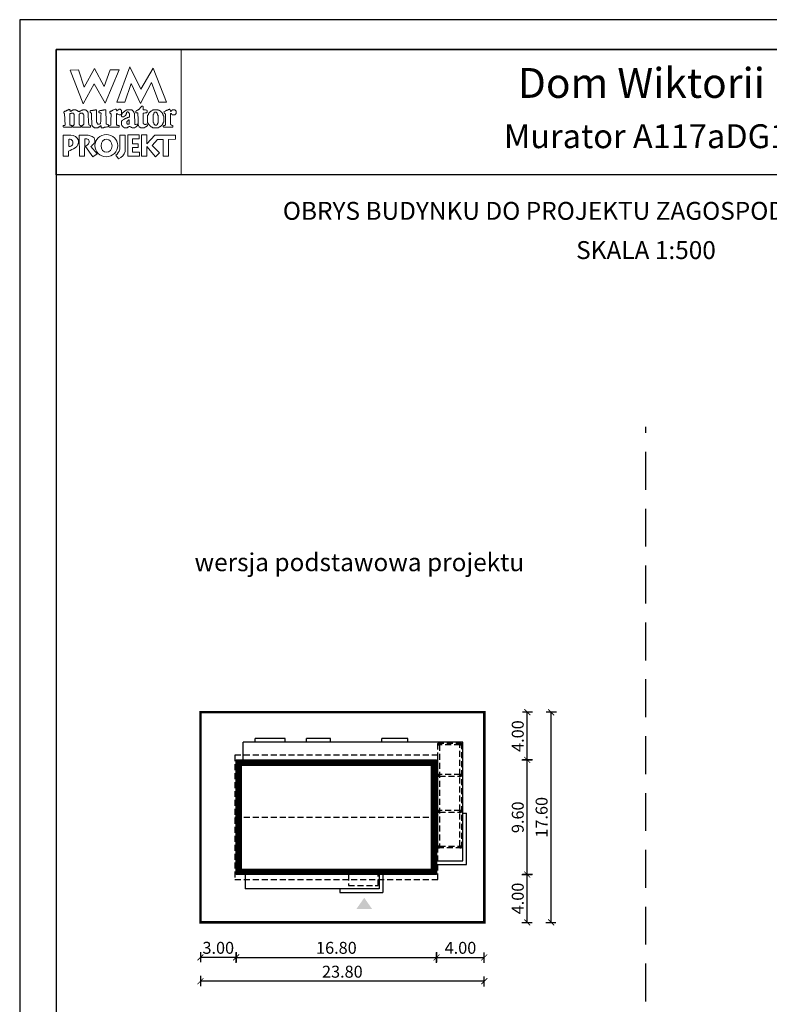
# Model space of a CAD drawing. Units: metres. Extents: x 2456 to 2561, y 220 to 368.
# Drawn here: x 2456 to 2519, y 286 to 368 of the extents above; entities that cross this region are included whole.
import ezdxf
from ezdxf.enums import TextEntityAlignment as Align

# ---------------------------------------------------------------- set-up
doc = ezdxf.new("R2010")
doc.units = ezdxf.units.M
doc.header["$PDMODE"] = 35
doc.header["$PDSIZE"] = 0.1
doc.linetypes.add('DASHED', pattern=[0.75, 0.5, -0.25])
doc.linetypes.add('HIDDEN2', pattern=[4.7625, 3.175, -1.5875])
for name, color, linetype in [('A-WIDOK ciągłe', 153, 'Continuous'), ('A-WIĘŹBA-przekrój', 21, 'Continuous'), ('A-WYMIARY zewnętrzne', 45, 'Continuous'), ('A-ZAGOSPODAROWANIE', 103, 'Continuous'), ('A-ŚCIANY', 21, 'Continuous'), ('linie przekroju', 61, 'Continuous'), ('w-dach-widok', 141, 'Continuous')]:
    doc.layers.add(name, color=color, linetype=linetype)
doc.layers.add('cienkie', color=1, linetype='Continuous', lineweight=15)
doc.layers.add('grube', color=2, linetype='Continuous', lineweight=30)
doc.styles.add('Arial', font='arial.ttf')
doc.styles.add('goska4', font='romans.shx', dxfattribs={"width": 0.7})
doc.dimstyles.new('GOŚKA3 z 0.5', dxfattribs={"dimtxt": 1, "dimasz": 0.005, "dimexe": 0.2, "dimexo": 1, "dimgap": 0.3, "dimtad": 1, "dimrnd": 0.01, "dimzin": 1, "dimdsep": 46, "dimtxsty": 'goska4', "dimblk": 'ArchTick2', "dimcen": 0.15, "dimse1": 1, "dimse2": 1, "dimclrd": 256, "dimclrt": 2, "dimadec": 0, "dimazin": 2, "dimtm": 1e-09, "dimtfac": 1, "dimtix": 1, "dimtmove": 2, "dimatfit": 3, "dimldrblk": 'ARCHTICK', "dimfxl": 1, "dimtolj": 1, "dimtzin": 0, "dimarcsym": 0})

# ---------------------------------------------------------------- blocks, each defined once
blk = doc.blocks.new('ramka')
at = {"layer": 'A-ŚCIANY', "ltscale": 0.03}
blk.add_lwpolyline([(0, 0), (105, 0), (105, 148.5), (0, 148.5)], close=True, dxfattribs=at)
at = {"layer": 'cienkie', "ltscale": 3}
for p, q in [((7.443, 139.636), (7.443, 139.674)), ((7.443, 139.599), (7.443, 139.636)), ((7.443, 139.562), (7.443, 139.599)), ((4.133, 138.495), (4.133, 137.87))]:
    blk.add_line(p, q, dxfattribs=at)
for points in [[(3.05, 146), (13.55, 146), (13.55, 135.5), (3.05, 135.5)], [(7.592, 144.308), (8.328, 144.308), (7.167, 141.511), (6.236, 143.129), (5.312, 141.44), (4.244, 144.271), (4.943, 144.308), (5.414, 142.835), (6.261, 144.419), (7.093, 142.91)], [(8.804, 141.585), (8.142, 141.592), (9.222, 144.559), (10.166, 142.672), (11.196, 144.453), (12.3, 141.605), (11.672, 141.599), (11.041, 143.235), (10.14, 141.474), (9.337, 143.166)], [(10.434, 140.68), (10.348, 140.667), (10.348, 139.819), (10.372, 139.797), (10.385, 139.785), (10.397, 139.773), (10.409, 139.761), (10.423, 139.748), (10.434, 139.748), (10.446, 139.748), (10.46, 139.748), (10.46, 139.736), (10.46, 139.724), (10.46, 139.711), (10.497, 139.711), (10.534, 139.711), (10.571, 139.711), (10.571, 139.724), (10.571, 139.736), (10.571, 139.748), (10.582, 139.748), (10.595, 139.748), (10.608, 139.748), (10.619, 139.748), (10.632, 139.748), (10.645, 139.748), (10.656, 139.748), (10.667, 139.748), (10.679, 139.748), (10.691, 139.711), (10.703, 139.674), (10.716, 139.636), (10.703, 139.625), (10.691, 139.613), (10.679, 139.599), (10.667, 139.588), (10.656, 139.575), (10.645, 139.562), (10.632, 139.562), (10.619, 139.562), (10.608, 139.562), (10.595, 139.551), (10.582, 139.538), (10.571, 139.525), (10.558, 139.514), (10.545, 139.501), (10.534, 139.488), (10.521, 139.488), (10.508, 139.488), (10.497, 139.488), (10.484, 139.477), (10.471, 139.466), (10.46, 139.454), (10.129, 139.454), (10.115, 139.466), (10.103, 139.477), (10.091, 139.488), (10.078, 139.488), (10.066, 139.488), (10.054, 139.488), (10.041, 139.501), (10.029, 139.514), (10.017, 139.525), (9.994, 139.575), (9.97, 139.625), (9.946, 139.674), (9.946, 139.687), (9.946, 139.699), (9.946, 139.711), (9.938, 139.909), (9.93, 140.108), (9.923, 140.306), (9.915, 140.505), (9.909, 140.704), (9.872, 140.704), (9.835, 140.704), (9.798, 140.704), (9.784, 140.704), (9.772, 140.704), (9.76, 140.704), (9.747, 140.717), (9.735, 140.729), (9.723, 140.741), (9.723, 140.765), (9.723, 140.788), (9.723, 140.812), (9.735, 140.825), (9.747, 140.838), (9.76, 140.849), (9.772, 140.862), (9.784, 140.875), (9.798, 140.886), (9.809, 140.886), (9.821, 140.886), (9.835, 140.886), (9.846, 140.9), (9.859, 140.912), (9.872, 140.923), (9.883, 140.923), (9.896, 140.923), (9.909, 140.923), (9.92, 140.937), (9.933, 140.949), (9.946, 140.961), (9.97, 140.974), (9.994, 140.986), (10.017, 140.998), (10.029, 141.011), (10.041, 141.023), (10.054, 141.035), (10.078, 141.072), (10.103, 141.108), (10.129, 141.143), (10.14, 141.156), (10.152, 141.169), (10.166, 141.18), (10.177, 141.193), (10.19, 141.206), (10.203, 141.217), (10.211, 141.233), (10.219, 141.249), (10.229, 141.265), (10.256, 141.262), (10.285, 141.259), (10.314, 141.254), (10.325, 141.243), (10.336, 141.231), (10.348, 141.217), (10.348, 141.133), (10.348, 141.047), (10.348, 140.961), (10.446, 140.949), (10.545, 140.937), (10.645, 140.923), (10.656, 140.912), (10.667, 140.9), (10.679, 140.886), (10.679, 140.839), (10.679, 140.79), (10.679, 140.741), (10.667, 140.729), (10.656, 140.717), (10.645, 140.704), (10.632, 140.704), (10.619, 140.704), (10.608, 140.704), (10.521, 140.692)], [(4.519, 139.646), (4.538, 139.674), (4.55, 139.699), (4.562, 139.724), (4.575, 139.748), (4.575, 140.555), (4.562, 140.569), (4.55, 140.581), (4.538, 140.592), (4.538, 140.606), (4.538, 140.618), (4.538, 140.63), (4.525, 140.643), (4.513, 140.655), (4.501, 140.667), (4.488, 140.667), (4.476, 140.667), (4.464, 140.667), (4.427, 140.667), (4.391, 140.667), (4.356, 140.667), (4.342, 140.667), (4.33, 140.667), (4.318, 140.667), (4.305, 140.655), (4.293, 140.643), (4.281, 140.63), (4.268, 140.63), (4.256, 140.63), (4.244, 140.63), (4.231, 140.63), (4.219, 140.63), (4.207, 140.63), (4.207, 139.674), (4.219, 139.674), (4.231, 139.674), (4.244, 139.674), (4.281, 139.662), (4.318, 139.65), (4.356, 139.636), (4.366, 139.599), (4.378, 139.562), (4.39, 139.525), (4.378, 139.514), (4.366, 139.501), (4.356, 139.488), (3.694, 139.488), (3.68, 139.501), (3.668, 139.514), (3.656, 139.525), (3.656, 139.551), (3.656, 139.575), (3.656, 139.599), (3.656, 139.613), (3.656, 139.625), (3.656, 139.636), (3.692, 139.636), (3.728, 139.636), (3.765, 139.636), (3.776, 139.65), (3.789, 139.662), (3.802, 139.674), (3.765, 140.63), (3.752, 140.643), (3.739, 140.655), (3.728, 140.667), (3.704, 140.671), (3.695, 140.7), (3.694, 140.778), (3.704, 140.778), (3.715, 140.778), (3.728, 140.778), (3.739, 140.79), (3.752, 140.802), (3.765, 140.812), (3.776, 140.825), (3.789, 140.838), (3.802, 140.849), (3.813, 140.849), (3.826, 140.849), (3.839, 140.849), (3.851, 140.849), (3.863, 140.849), (3.876, 140.849), (3.888, 140.862), (3.9, 140.875), (3.913, 140.886), (3.95, 140.9), (3.987, 140.912), (4.025, 140.923), (4.035, 140.937), (4.046, 140.949), (4.059, 140.961), (4.07, 140.961), (4.083, 140.961), (4.096, 140.961), (4.107, 140.974), (4.12, 140.986), (4.133, 140.998), (4.187, 140.983), (4.215, 140.963), (4.244, 140.923), (4.231, 140.923), (4.219, 140.923), (4.207, 140.923), (4.219, 140.886), (4.231, 140.849), (4.244, 140.812), (4.268, 140.825), (4.293, 140.838), (4.318, 140.849), (4.33, 140.862), (4.342, 140.875), (4.356, 140.886), (4.366, 140.886), (4.378, 140.886), (4.39, 140.886), (4.401, 140.9), (4.414, 140.912), (4.427, 140.923), (4.438, 140.923), (4.451, 140.923), (4.464, 140.923), (4.476, 140.937), (4.488, 140.949), (4.501, 140.961), (4.562, 140.961), (4.624, 140.961), (4.687, 140.961), (4.697, 140.949), (4.709, 140.937), (4.721, 140.923), (4.732, 140.923), (4.745, 140.923), (4.758, 140.923), (4.769, 140.912), (4.782, 140.9), (4.795, 140.886), (4.807, 140.886), (4.819, 140.886), (4.832, 140.886), (4.844, 140.875), (4.856, 140.862), (4.869, 140.849), (4.906, 140.825), (4.943, 140.802), (4.981, 140.778), (4.992, 140.79), (5.004, 140.802), (5.018, 140.812), (5.041, 140.825), (5.065, 140.838), (5.089, 140.849), (5.1, 140.862), (5.113, 140.875), (5.126, 140.886), (5.138, 140.886), (5.15, 140.886), (5.163, 140.886), (5.175, 140.9), (5.187, 140.912), (5.2, 140.923), (5.212, 140.923), (5.224, 140.923), (5.237, 140.923), (5.249, 140.923), (5.261, 140.923), (5.274, 140.923), (5.286, 140.937), (5.298, 140.949), (5.312, 140.961), (5.372, 140.961), (5.433, 140.961), (5.494, 140.961), (5.506, 140.949), (5.518, 140.937), (5.531, 140.923), (5.543, 140.923), (5.555, 140.923), (5.568, 140.923), (5.58, 140.912), (5.592, 140.9), (5.605, 140.886), (5.629, 140.862), (5.654, 140.838), (5.68, 140.812), (5.69, 140.802), (5.702, 140.79), (5.714, 140.778), (5.714, 140.766), (5.714, 140.754), (5.714, 140.741), (5.725, 140.729), (5.738, 140.717), (5.751, 140.704), (5.751, 140.592), (5.778, 139.931), (5.788, 139.711), (5.8, 139.699), (5.812, 139.687), (5.825, 139.674), (5.862, 139.662), (5.899, 139.65), (5.937, 139.636), (5.937, 139.625), (5.937, 139.613), (5.937, 139.599), (5.937, 139.575), (5.937, 139.551), (5.937, 139.525), (5.923, 139.514), (5.911, 139.501), (5.899, 139.488), (5.678, 139.488), (5.457, 139.488), (5.237, 139.488), (5.224, 139.501), (5.212, 139.514), (5.2, 139.525), (5.212, 139.562), (5.224, 139.599), (5.237, 139.636), (5.261, 139.65), (5.286, 139.662), (5.312, 139.674), (5.323, 139.687), (5.335, 139.699), (5.349, 139.711), (5.359, 139.711), (5.371, 139.711), (5.383, 139.711), (5.383, 140.518), (5.371, 140.518), (5.359, 140.518), (5.349, 140.518), (5.349, 140.531), (5.349, 140.544), (5.349, 140.555), (5.335, 140.569), (5.323, 140.581), (5.312, 140.592), (5.312, 140.606), (5.312, 140.618), (5.312, 140.63), (5.298, 140.643), (5.286, 140.655), (5.274, 140.667), (5.261, 140.667), (5.249, 140.667), (5.237, 140.667), (5.187, 140.667), (5.138, 140.667), (5.089, 140.667), (5.076, 140.655), (5.063, 140.643), (5.052, 140.63), (5.04, 140.618), (5.028, 140.606), (5.018, 140.592), (4.981, 140.592), (4.981, 139.711), (5.018, 139.711), (5.018, 139.699), (5.018, 139.687), (5.018, 139.674), (5.053, 139.662), (5.089, 139.65), (5.126, 139.636), (5.126, 139.625), (5.126, 139.613), (5.126, 139.599), (5.126, 139.575), (5.126, 139.551), (5.126, 139.525), (5.113, 139.514), (5.1, 139.501), (5.089, 139.488), (4.464, 139.488), (4.464, 139.501), (4.464, 139.514), (4.464, 139.525), (4.464, 139.551), (4.464, 139.575), (4.464, 139.599), (4.483, 139.627)], [(7.224, 140.923), (7.229, 140.727), (7.235, 140.532), (7.241, 140.336), (7.247, 140.14), (7.254, 139.944), (7.261, 139.748), (7.308, 139.736), (7.357, 139.724), (7.406, 139.711), (7.418, 139.699), (7.43, 139.687), (7.443, 139.674), (7.443, 139.636), (7.443, 139.599), (7.443, 139.562), (7.43, 139.551), (7.418, 139.538), (7.406, 139.525), (7.382, 139.525), (7.359, 139.525), (7.335, 139.525), (7.298, 139.514), (7.261, 139.501), (7.224, 139.488), (7.186, 139.488), (7.149, 139.488), (7.112, 139.488), (7.087, 139.477), (7.062, 139.466), (7.038, 139.454), (7.014, 139.454), (6.99, 139.454), (6.967, 139.454), (6.916, 139.454), (6.867, 139.454), (6.818, 139.454), (6.818, 139.503), (6.818, 139.552), (6.818, 139.599), (6.766, 139.598), (6.747, 139.588), (6.744, 139.562), (6.72, 139.551), (6.697, 139.538), (6.673, 139.525), (6.66, 139.514), (6.647, 139.501), (6.636, 139.488), (6.622, 139.488), (6.61, 139.488), (6.599, 139.488), (6.585, 139.477), (6.573, 139.466), (6.561, 139.454), (6.548, 139.454), (6.536, 139.454), (6.524, 139.454), (6.474, 139.454), (6.425, 139.454), (6.376, 139.454), (6.352, 139.454), (6.328, 139.454), (6.305, 139.454), (6.291, 139.454), (6.279, 139.454), (6.268, 139.454), (6.254, 139.466), (6.242, 139.477), (6.23, 139.488), (6.217, 139.488), (6.205, 139.488), (6.193, 139.488), (6.18, 139.501), (6.168, 139.514), (6.156, 139.525), (6.143, 139.538), (6.131, 139.551), (6.119, 139.562), (6.106, 139.575), (6.094, 139.588), (6.082, 139.599), (6.082, 139.613), (6.082, 139.625), (6.082, 139.636), (6.069, 139.65), (6.056, 139.662), (6.045, 139.674), (6.045, 139.687), (6.045, 139.699), (6.045, 139.711), (6.045, 139.748), (6.045, 139.784), (6.045, 139.819), (6.036, 140.013), (6.027, 140.207), (6.019, 140.4), (6.011, 140.592), (6.011, 140.606), (6.011, 140.618), (6.011, 140.63), (6.011, 140.643), (6.011, 140.655), (6.011, 140.667), (5.998, 140.68), (5.985, 140.692), (5.974, 140.704), (5.948, 140.717), (5.923, 140.729), (5.899, 140.741), (5.899, 140.778), (5.899, 140.814), (5.899, 140.849), (5.911, 140.862), (5.923, 140.875), (5.937, 140.886), (5.984, 140.886), (6.033, 140.886), (6.082, 140.886), (6.119, 140.9), (6.156, 140.912), (6.193, 140.923), (6.217, 140.923), (6.242, 140.923), (6.268, 140.923), (6.279, 140.923), (6.291, 140.923), (6.305, 140.923), (6.316, 140.937), (6.329, 140.949), (6.342, 140.961), (6.352, 140.961), (6.364, 140.961), (6.376, 140.961), (6.387, 140.961), (6.4, 140.961), (6.413, 140.961), (6.425, 140.937), (6.437, 140.912), (6.45, 140.886), (6.45, 140.696), (6.45, 140.505), (6.45, 140.314), (6.45, 140.122), (6.45, 139.93), (6.462, 139.906), (6.474, 139.882), (6.487, 139.856), (6.487, 139.845), (6.487, 139.832), (6.487, 139.819), (6.499, 139.808), (6.511, 139.797), (6.524, 139.785), (6.536, 139.773), (6.548, 139.761), (6.561, 139.748), (6.622, 139.755), (6.683, 139.761), (6.744, 139.766), (6.756, 139.785), (6.768, 139.802), (6.781, 139.819), (6.79, 140.032), (6.799, 140.244), (6.808, 140.456), (6.818, 140.667), (6.805, 140.68), (6.793, 140.692), (6.781, 140.704), (6.744, 140.704), (6.708, 140.704), (6.673, 140.704), (6.66, 140.717), (6.647, 140.729), (6.636, 140.741), (6.636, 140.765), (6.636, 140.788), (6.636, 140.812), (6.657, 140.847), (6.685, 140.866), (6.744, 140.886), (6.781, 140.886), (6.818, 140.886), (6.855, 140.886), (6.879, 140.9), (6.904, 140.912), (6.93, 140.923), (6.954, 140.923), (6.978, 140.923), (7.004, 140.923), (7.014, 140.923), (7.026, 140.923), (7.038, 140.923), (7.062, 140.937), (7.087, 140.949), (7.112, 140.961), (7.124, 140.961), (7.136, 140.961), (7.149, 140.961), (7.173, 140.961), (7.198, 140.961), (7.224, 140.961), (7.224, 140.949)], [(9.589, 140.692), (9.602, 140.68), (9.615, 140.667), (9.652, 139.748), (9.663, 139.736), (9.674, 139.724), (9.686, 139.711), (9.747, 139.724), (9.809, 139.736), (9.872, 139.748), (9.872, 139.736), (9.872, 139.724), (9.872, 139.711), (9.872, 139.687), (9.872, 139.662), (9.872, 139.636), (9.835, 139.599), (9.798, 139.562), (9.76, 139.525), (9.747, 139.514), (9.735, 139.501), (9.723, 139.488), (9.71, 139.488), (9.698, 139.488), (9.686, 139.488), (9.674, 139.477), (9.663, 139.466), (9.652, 139.454), (9.626, 139.454), (9.602, 139.454), (9.578, 139.454), (9.528, 139.454), (9.478, 139.454), (9.429, 139.454), (9.38, 139.478), (9.332, 139.501), (9.284, 139.525), (9.271, 139.538), (9.258, 139.551), (9.247, 139.562), (9.221, 139.562), (9.197, 139.562), (9.173, 139.562), (9.159, 139.551), (9.147, 139.538), (9.135, 139.525), (9.122, 139.514), (9.11, 139.501), (9.098, 139.488), (9.085, 139.488), (9.073, 139.488), (9.061, 139.488), (9.048, 139.477), (9.036, 139.466), (9.024, 139.454), (9.012, 139.454), (9.001, 139.454), (8.99, 139.454), (8.953, 139.454), (8.916, 139.454), (8.879, 139.454), (8.842, 139.454), (8.804, 139.454), (8.767, 139.454), (8.754, 139.466), (8.742, 139.477), (8.73, 139.488), (8.706, 139.501), (8.683, 139.514), (8.659, 139.525), (8.646, 139.538), (8.633, 139.551), (8.622, 139.562), (8.609, 139.588), (8.596, 139.613), (8.585, 139.636), (8.572, 139.65), (8.559, 139.662), (8.548, 139.674), (8.548, 139.711), (8.548, 139.748), (8.548, 139.785), (8.548, 139.834), (8.548, 139.883), (8.548, 139.93), (8.548, 139.956), (8.548, 139.981), (8.548, 140.005), (8.559, 140.018), (8.572, 140.03), (8.585, 140.042), (8.596, 140.055), (8.609, 140.067), (8.622, 140.079), (8.683, 140.116), (8.744, 140.152), (8.804, 140.187), (8.816, 140.2), (8.828, 140.213), (8.842, 140.224), (8.853, 140.224), (8.865, 140.224), (8.879, 140.224), (8.89, 140.237), (8.903, 140.25), (8.916, 140.261), (8.94, 140.261), (8.964, 140.261), (8.99, 140.261), (9.001, 140.275), (9.012, 140.287), (9.024, 140.298), (9.048, 140.298), (9.073, 140.298), (9.098, 140.298), (9.11, 140.312), (9.122, 140.324), (9.135, 140.336), (9.147, 140.336), (9.159, 140.336), (9.173, 140.336), (9.184, 140.349), (9.197, 140.361), (9.21, 140.373), (9.21, 140.459), (9.21, 140.545), (9.21, 140.63), (9.197, 140.643), (9.184, 140.655), (9.173, 140.667), (9.147, 140.692), (9.122, 140.717), (9.098, 140.741), (9.096, 140.767), (9.076, 140.776), (9.024, 140.778), (9.024, 140.766), (9.024, 140.754), (9.024, 140.741), (9.012, 140.741), (9.001, 140.741), (8.99, 140.741), (8.977, 140.729), (8.964, 140.717), (8.953, 140.704), (8.953, 140.68), (8.953, 140.655), (8.953, 140.63), (8.94, 140.606), (8.927, 140.581), (8.916, 140.555), (8.867, 140.469), (8.784, 140.415), (8.693, 140.373), (8.656, 140.373), (8.62, 140.373), (8.585, 140.373), (8.572, 140.386), (8.559, 140.398), (8.548, 140.41), (8.548, 140.423), (8.548, 140.435), (8.548, 140.447), (8.548, 140.471), (8.548, 140.494), (8.548, 140.518), (8.545, 140.544), (8.526, 140.554), (8.473, 140.555), (8.473, 140.544), (8.473, 140.531), (8.473, 140.518), (8.46, 140.518), (8.448, 140.518), (8.436, 140.518), (8.399, 140.518), (8.363, 140.518), (8.328, 140.518), (8.265, 140.555), (8.203, 140.592), (8.142, 140.63), (8.129, 140.618), (8.117, 140.606), (8.105, 140.592), (8.105, 140.372), (8.105, 140.152), (8.105, 139.931), (8.105, 139.711), (8.117, 139.699), (8.129, 139.687), (8.142, 139.674), (8.154, 139.674), (8.166, 139.674), (8.18, 139.674), (8.203, 139.662), (8.228, 139.65), (8.254, 139.636), (8.278, 139.636), (8.302, 139.636), (8.328, 139.636), (8.328, 139.488), (7.517, 139.488), (7.504, 139.501), (7.492, 139.514), (7.48, 139.525), (7.48, 139.538), (7.48, 139.551), (7.48, 139.562), (7.48, 139.575), (7.48, 139.588), (7.48, 139.599), (7.629, 139.674), (7.635, 139.858), (7.643, 140.042), (7.65, 140.226), (7.658, 140.409), (7.666, 140.592), (7.653, 140.606), (7.64, 140.618), (7.629, 140.63), (7.616, 140.643), (7.603, 140.655), (7.592, 140.667), (7.578, 140.68), (7.566, 140.692), (7.555, 140.704), (7.555, 140.729), (7.555, 140.754), (7.555, 140.778), (7.566, 140.79), (7.578, 140.802), (7.592, 140.812), (7.603, 140.825), (7.616, 140.838), (7.629, 140.849), (7.653, 140.849), (7.676, 140.849), (7.7, 140.849), (7.712, 140.862), (7.724, 140.875), (7.737, 140.886), (7.749, 140.886), (7.761, 140.886), (7.774, 140.886), (7.786, 140.9), (7.798, 140.912), (7.811, 140.923), (7.872, 140.949), (7.934, 140.974), (7.997, 140.998), (8.021, 140.998), (8.044, 140.998), (8.068, 140.998), (8.08, 140.986), (8.092, 140.974), (8.105, 140.961), (8.117, 140.923), (8.129, 140.886), (8.142, 140.849), (8.154, 140.862), (8.166, 140.875), (8.18, 140.886), (8.191, 140.9), (8.203, 140.912), (8.217, 140.923), (8.228, 140.937), (8.241, 140.949), (8.254, 140.961), (8.265, 140.961), (8.278, 140.961), (8.291, 140.961), (8.302, 140.974), (8.315, 140.986), (8.328, 140.998), (8.363, 140.998), (8.399, 140.998), (8.436, 140.998), (8.448, 140.986), (8.46, 140.974), (8.473, 140.961), (8.485, 140.949), (8.497, 140.937), (8.511, 140.923), (8.522, 140.912), (8.534, 140.9), (8.548, 140.886), (8.548, 140.875), (8.548, 140.862), (8.548, 140.849), (8.548, 140.838), (8.548, 140.825), (8.548, 140.812), (8.548, 140.777), (8.548, 140.741), (8.548, 140.704), (8.548, 140.667), (8.548, 140.63), (8.548, 140.592), (8.574, 140.595), (8.583, 140.614), (8.585, 140.667), (8.694, 140.753), (8.805, 140.839), (8.916, 140.923), (8.927, 140.923), (8.94, 140.923), (8.953, 140.923), (8.964, 140.937), (8.977, 140.949), (8.99, 140.961), (9.014, 140.961), (9.038, 140.961), (9.061, 140.961), (9.147, 140.961), (9.234, 140.961), (9.321, 140.961), (9.345, 140.961), (9.369, 140.961), (9.392, 140.961), (9.404, 140.949), (9.416, 140.937), (9.429, 140.923), (9.467, 140.886), (9.504, 140.849), (9.541, 140.812), (9.552, 140.802), (9.565, 140.79), (9.578, 140.778), (9.578, 140.754), (9.578, 140.729), (9.578, 140.704)], [(10.74, 139.869), (10.754, 139.856), (10.754, 139.845), (10.754, 139.832), (10.754, 139.819), (10.765, 139.808), (10.777, 139.797), (10.791, 139.785), (10.791, 139.773), (10.791, 139.761), (10.791, 139.748), (10.802, 139.736), (10.815, 139.724), (10.828, 139.711), (10.852, 139.687), (10.876, 139.662), (10.902, 139.636), (10.913, 139.625), (10.926, 139.613), (10.939, 139.599), (10.95, 139.588), (10.963, 139.575), (10.976, 139.562), (10.987, 139.551), (10.998, 139.538), (11.01, 139.525), (11.022, 139.525), (11.034, 139.525), (11.047, 139.525), (11.059, 139.514), (11.071, 139.501), (11.085, 139.488), (11.096, 139.488), (11.108, 139.488), (11.122, 139.488), (11.133, 139.477), (11.146, 139.466), (11.159, 139.454), (11.638, 139.454), (11.649, 139.466), (11.66, 139.477), (11.672, 139.488), (11.696, 139.501), (11.721, 139.514), (11.747, 139.525), (11.758, 139.538), (11.771, 139.551), (11.784, 139.562), (11.795, 139.562), (11.808, 139.562), (11.821, 139.562), (11.832, 139.575), (11.845, 139.588), (11.858, 139.599), (11.869, 139.613), (11.882, 139.625), (11.895, 139.636), (11.906, 139.65), (11.919, 139.662), (11.932, 139.674), (11.943, 139.687), (11.956, 139.699), (11.969, 139.711), (11.969, 139.724), (11.969, 139.736), (11.969, 139.748), (11.98, 139.761), (11.991, 139.773), (12.003, 139.785), (12.003, 139.797), (12.003, 139.808), (12.003, 139.819), (12.015, 139.832), (12.027, 139.845), (12.041, 139.856), (12.041, 139.869), (12.041, 139.882), (12.041, 139.893), (12.052, 139.906), (12.064, 139.919), (12.078, 139.93), (12.078, 140.41), (12.064, 140.434), (12.052, 140.457), (12.041, 140.481), (12.041, 140.494), (12.041, 140.507), (12.041, 140.518), (12.027, 140.531), (12.015, 140.544), (12.003, 140.555), (12.003, 140.569), (12.003, 140.581), (12.003, 140.592), (11.991, 140.606), (11.98, 140.618), (11.969, 140.63), (11.969, 140.643), (11.969, 140.655), (11.969, 140.667), (11.956, 140.68), (11.943, 140.692), (11.932, 140.704), (11.919, 140.717), (11.906, 140.729), (11.895, 140.741), (11.882, 140.754), (11.869, 140.766), (11.858, 140.778), (11.845, 140.79), (11.832, 140.802), (11.821, 140.812), (11.808, 140.825), (11.795, 140.838), (11.784, 140.849), (11.771, 140.862), (11.758, 140.875), (11.747, 140.886), (11.733, 140.886), (11.721, 140.886), (11.71, 140.886), (11.696, 140.9), (11.684, 140.912), (11.672, 140.923), (11.66, 140.923), (11.649, 140.923), (11.638, 140.923), (11.625, 140.923), (11.612, 140.923), (11.601, 140.923), (11.588, 140.937), (11.575, 140.949), (11.564, 140.961), (11.538, 140.961), (11.514, 140.961), (11.49, 140.961), (11.429, 140.961), (11.368, 140.961), (11.307, 140.961), (11.281, 140.961), (11.257, 140.961), (11.233, 140.961), (11.207, 140.949), (11.183, 140.937), (11.159, 140.923), (11.146, 140.923), (11.133, 140.923), (11.122, 140.923), (11.108, 140.912), (11.096, 140.9), (11.085, 140.886), (11.071, 140.875), (11.059, 140.862), (11.047, 140.849), (11.034, 140.849), (11.022, 140.849), (11.01, 140.849), (10.998, 140.838), (10.987, 140.825), (10.976, 140.812), (10.95, 140.788), (10.926, 140.765), (10.902, 140.741), (10.889, 140.729), (10.876, 140.717), (10.865, 140.704), (10.852, 140.692), (10.839, 140.68), (10.828, 140.667), (10.815, 140.655), (10.802, 140.643), (10.791, 140.63), (10.791, 140.618), (10.791, 140.606), (10.791, 140.592), (10.791, 140.581), (10.791, 140.569), (10.791, 140.555), (10.777, 140.544), (10.765, 140.531), (10.754, 140.518), (10.74, 140.494), (10.728, 140.471), (10.716, 140.447), (10.716, 139.893), (10.728, 139.882)], [(11.207, 139.882), (11.196, 139.893), (11.196, 140.555), (11.207, 140.569), (11.22, 140.581), (11.233, 140.592), (11.233, 140.606), (11.233, 140.618), (11.233, 140.63), (11.257, 140.667), (11.281, 140.704), (11.307, 140.741), (11.318, 140.741), (11.329, 140.741), (11.341, 140.741), (11.365, 140.741), (11.39, 140.741), (11.416, 140.741), (11.427, 140.741), (11.44, 140.741), (11.453, 140.741), (11.464, 140.729), (11.477, 140.717), (11.49, 140.704), (11.501, 140.692), (11.514, 140.68), (11.527, 140.667), (11.527, 140.655), (11.527, 140.643), (11.527, 140.63), (11.538, 140.618), (11.551, 140.606), (11.564, 140.592), (11.564, 140.581), (11.564, 140.569), (11.564, 140.555), (11.564, 140.544), (11.564, 140.531), (11.564, 140.518), (11.575, 140.507), (11.588, 140.494), (11.601, 140.481), (11.601, 139.856), (11.588, 139.845), (11.575, 139.832), (11.564, 139.819), (11.564, 139.795), (11.564, 139.772), (11.564, 139.748), (11.551, 139.736), (11.538, 139.724), (11.527, 139.711), (11.514, 139.699), (11.501, 139.687), (11.49, 139.674), (11.44, 139.674), (11.39, 139.674), (11.341, 139.674), (11.318, 139.699), (11.294, 139.724), (11.27, 139.748), (11.257, 139.761), (11.244, 139.773), (11.233, 139.785), (11.233, 139.797), (11.233, 139.808), (11.233, 139.819), (11.233, 139.832), (11.233, 139.845), (11.233, 139.856), (11.22, 139.869)], [(12.642, 140.63), (12.631, 140.63), (12.631, 139.711), (12.642, 139.711), (12.653, 139.711), (12.666, 139.711), (12.677, 139.699), (12.689, 139.687), (12.703, 139.674), (12.751, 139.662), (12.801, 139.65), (12.851, 139.636), (12.851, 139.625), (12.851, 139.613), (12.851, 139.599), (12.851, 139.575), (12.851, 139.551), (12.851, 139.525), (12.838, 139.514), (12.825, 139.501), (12.814, 139.488), (12.078, 139.488), (12.064, 139.501), (12.052, 139.514), (12.041, 139.525), (12.041, 139.551), (12.041, 139.575), (12.041, 139.599), (12.078, 139.613), (12.115, 139.625), (12.152, 139.636), (12.163, 139.65), (12.176, 139.662), (12.189, 139.674), (12.2, 139.674), (12.213, 139.674), (12.226, 139.674), (12.226, 140.592), (12.213, 140.592), (12.2, 140.592), (12.189, 140.592), (12.189, 140.606), (12.189, 140.618), (12.189, 140.63), (12.176, 140.643), (12.163, 140.655), (12.152, 140.667), (12.118, 140.69), (12.104, 140.719), (12.096, 140.778), (12.139, 140.802), (12.182, 140.825), (12.226, 140.849), (12.237, 140.862), (12.25, 140.875), (12.263, 140.886), (12.274, 140.886), (12.287, 140.886), (12.3, 140.886), (12.311, 140.9), (12.322, 140.912), (12.334, 140.923), (12.358, 140.923), (12.383, 140.923), (12.409, 140.923), (12.42, 140.937), (12.433, 140.949), (12.446, 140.961), (12.483, 140.974), (12.52, 140.986), (12.557, 140.998), (12.568, 140.998), (12.581, 140.998), (12.594, 140.998), (12.611, 140.937), (12.629, 140.875), (12.647, 140.812), (12.666, 140.825), (12.684, 140.838), (12.703, 140.849), (12.714, 140.862), (12.727, 140.875), (12.74, 140.886), (12.751, 140.9), (12.764, 140.912), (12.777, 140.923), (12.801, 140.937), (12.825, 140.949), (12.851, 140.961), (12.862, 140.961), (12.875, 140.961), (12.888, 140.961), (12.923, 140.961), (12.96, 140.961), (12.997, 140.961), (13.02, 140.937), (13.045, 140.912), (13.071, 140.886), (13.082, 140.875), (13.095, 140.862), (13.108, 140.849), (13.108, 140.838), (13.108, 140.825), (13.108, 140.812), (13.108, 140.764), (13.108, 140.716), (13.108, 140.667), (13.108, 140.655), (13.108, 140.643), (13.108, 140.63), (13.095, 140.618), (13.082, 140.606), (13.071, 140.592), (13.058, 140.581), (13.045, 140.569), (13.034, 140.555), (13.02, 140.544), (13.008, 140.531), (12.997, 140.518), (12.984, 140.518), (12.973, 140.518), (12.962, 140.518), (12.925, 140.518), (12.888, 140.518), (12.851, 140.518), (12.838, 140.518), (12.825, 140.518), (12.814, 140.518), (12.801, 140.531), (12.788, 140.544), (12.777, 140.555), (12.764, 140.569), (12.751, 140.581), (12.74, 140.592), (12.727, 140.606), (12.714, 140.618), (12.703, 140.63), (12.689, 140.63), (12.677, 140.63), (12.666, 140.63), (12.653, 140.63)], [(9.159, 140.116), (9.173, 140.116), (9.173, 139.748), (9.024, 139.748), (9.012, 139.772), (9.001, 139.795), (8.99, 139.819), (8.99, 139.967), (9.025, 140.005), (9.061, 140.042), (9.098, 140.079), (9.11, 140.092), (9.122, 140.104), (9.135, 140.116), (9.147, 140.116)], [(9.061, 138.863), (9.061, 137.062), (10.054, 137.062), (10.054, 137.393), (9.467, 137.393), (9.467, 137.799), (9.946, 137.799), (9.946, 138.093), (9.467, 138.093), (9.467, 138.532), (10.017, 138.532), (10.017, 138.863)], [(10.203, 138.863), (10.203, 137.062), (10.645, 137.062), (10.661, 137.87), (11.396, 137.025), (11.718, 137.348), (11.096, 137.97), (11.564, 138.461), (12.027, 138.473), (12.041, 137.062), (12.483, 137.062), (12.483, 138.461), (13.071, 138.495), (13.071, 138.826), (11.335, 138.821), (10.661, 138.093), (10.645, 138.863)]]:
    blk.add_lwpolyline(points, close=True, dxfattribs=at)
for points in [[(4.096, 137.502, 0.050773), (4.649, 137.762, 0.317452), (4.924, 138.406, 0.300984), (4.281, 138.826), (3.656, 138.826), (3.656, 137.062), (4.096, 137.062)], [(6.487, 137.271), (6.131, 137.025), (5.531, 137.89), (5.709, 138.049, 0.631259), (5.629, 138.532), (5.457, 138.532), (5.42, 137.062), (5.018, 137.062), (4.981, 138.826), (5.568, 138.826, -0.197622), (6.23, 138.601, -0.283586), (6.252, 138.151, -0.034124), (5.974, 137.87)], [(8.283, 136.85, 0.246326), (8.842, 137.468), (8.842, 138.826), (8.399, 138.826), (8.399, 137.643, -0.163533), (8.05, 137.14)]]:
    blk.add_lwpolyline(points, format="xyb", close=True, dxfattribs=at)
blk.add_lwpolyline([(4.139, 137.87, 1.047569), (4.145, 138.495)], format="xyb", dxfattribs=at)
for centre, major_axis, ratio in [((7.261, 137.954), (0.956, -0.003), 0.971863), ((7.28, 137.943), (-0.003, -0.552), 0.835033)]:
    blk.add_ellipse(centre, major_axis=major_axis, ratio=ratio, dxfattribs=at)
at = {"layer": 'grube', "ltscale": 3}
for points in [[(3.05, 2.5), (101.95, 2.5), (101.95, 146), (3.05, 146)], [(3.05, 146), (101.95, 146), (101.95, 135.5), (3.05, 135.5)]]:
    blk.add_lwpolyline(points, close=True, dxfattribs=at)
at = {"layer": 'cienkie', "ltscale": 3, "char_height": 1.5, "attachment_point": 2, "style": 'Arial'}
for s, insert, width in [('OBRYS BUDYNKU DO PROJEKTU ZAGOSPODAROWANIA TERENU', (52.5, 133.239), 86.56026), ('SKALA 1:500', (52.5, 129.955), 19.94346)]:
    blk.add_mtext(s, dxfattribs=dict(at, insert=insert, width=width))
blk = doc.blocks.new('*U4')
blk.add_lwpolyline([(-0.07, -0.07), (0.07, -0.07), (0.07, 0.07), (-0.07, 0.07)], close=True)
at = {"layer": 'A-WIDOK ciągłe', "ltscale": 0.05}
blk.add_lwpolyline([(0.07, 0.07), (0, 0), (-0.07, 0.07), (0, 0), (-0.07, -0.07), (0, 0), (0.07, -0.07)], dxfattribs=at)
blk = doc.blocks.new('ArchTick2')
at = {"color": 0, "linetype": 'ByBlock', "const_width": 15}
blk.add_lwpolyline([(-50, -50), (50, 50)], dxfattribs=at)
at = {"layer": 'A-WYMIARY zewnętrzne'}
blk.add_line((0, -89), (0, 81), dxfattribs=at)
blk = doc.blocks.new('*D13')
at = {"layer": 'A-WYMIARY zewnętrzne', "lineweight": -2, "ltscale": 3, "transparency": 16777216}
blk.add_line((2474.411, 289.803), (2491.201, 289.803), dxfattribs=at)
at = {"layer": 'Defpoints', "color": 0, "ltscale": 3, "transparency": 16777216}
for p in [(2474.406, 296.736), (2491.206, 296.736), (2491.206, 289.803)]:
    blk.add_point(p, dxfattribs=at)
at = {"layer": 'A-WYMIARY zewnętrzne', "lineweight": -2, "ltscale": 3, "transparency": 16777216, "xscale": 0.005, "yscale": 0.005, "zscale": 0.005}
for p, rotation in [((2474.406, 289.803), 179.9999999987852), ((2491.206, 289.803), 359.9999999987852)]:
    blk.add_blockref('ArchTick2', p, dxfattribs=dict(at, rotation=rotation))
at = {"layer": 'A-WYMIARY zewnętrzne', "color": 2, "ltscale": 3, "transparency": 16777216, "insert": (2482.806, 290.603), "char_height": 1, "attachment_point": 5, "rotation": 360, "style": 'goska4'}
blk.add_mtext('\\A1;16.80', dxfattribs=at)
blk = doc.blocks.new('_ArchTick')
at = {"color": 0, "linetype": 'ByBlock', "const_width": 15}
blk.add_lwpolyline([(-50, -50), (50, 50)], dxfattribs=at)
blk = doc.blocks.new('*D14')
at = {"layer": 'A-WYMIARY zewnętrzne', "lineweight": -2, "ltscale": 0.03, "transparency": 16777216}
blk.add_line((2491.211, 289.803), (2495.201, 289.803), dxfattribs=at)
at = {"layer": 'Defpoints', "color": 0, "ltscale": 0.03, "transparency": 16777216}
for p in [(2491.206, 296.736), (2495.206, 292.736), (2495.206, 289.803)]:
    blk.add_point(p, dxfattribs=at)
at = {"layer": 'A-WYMIARY zewnętrzne', "lineweight": -2, "ltscale": 0.03, "transparency": 16777216, "xscale": 0.005, "yscale": 0.005, "zscale": 0.005}
for p, rotation in [((2491.206, 289.803), 179.9999999987852), ((2495.206, 289.803), 359.9999999987852)]:
    blk.add_blockref('ArchTick2', p, dxfattribs=dict(at, rotation=rotation))
at = {"layer": 'A-WYMIARY zewnętrzne', "color": 2, "ltscale": 0.03, "transparency": 16777216, "insert": (2493.206, 290.603), "char_height": 1, "attachment_point": 5, "rotation": 360, "style": 'goska4'}
blk.add_mtext('\\A1;4.00', dxfattribs=at)
blk = doc.blocks.new('*D15')
at = {"layer": 'A-WYMIARY zewnętrzne', "lineweight": -2, "ltscale": 0.03, "transparency": 16777216}
blk.add_line((2474.401, 289.803), (2471.411, 289.803), dxfattribs=at)
at = {"layer": 'Defpoints', "color": 0, "ltscale": 0.03, "transparency": 16777216}
for p in [(2474.406, 296.736), (2471.406, 292.736), (2471.406, 289.803)]:
    blk.add_point(p, dxfattribs=at)
at = {"layer": 'A-WYMIARY zewnętrzne', "lineweight": -2, "ltscale": 0.03, "transparency": 16777216, "xscale": 0.005, "yscale": 0.005, "zscale": 0.005, "rotation": 180}
blk.add_blockref('ArchTick2', (2471.406, 289.803), dxfattribs=at)
at = {"layer": 'A-WYMIARY zewnętrzne', "lineweight": -2, "ltscale": 0.03, "transparency": 16777216, "xscale": 0.005, "yscale": 0.005, "zscale": 0.005}
blk.add_blockref('ArchTick2', (2474.406, 289.803), dxfattribs=at)
at = {"layer": 'A-WYMIARY zewnętrzne', "color": 2, "ltscale": 0.03, "transparency": 16777216, "insert": (2472.906, 290.603), "char_height": 1, "attachment_point": 5, "style": 'goska4'}
blk.add_mtext('\\A1;3.00', dxfattribs=at)
blk = doc.blocks.new('*D16')
at = {"layer": 'A-WYMIARY zewnętrzne', "lineweight": -2, "ltscale": 3, "transparency": 16777216}
blk.add_line((2495.201, 287.803), (2471.411, 287.803), dxfattribs=at)
at = {"layer": 'Defpoints', "color": 0, "ltscale": 3, "transparency": 16777216}
for p in [(2495.206, 310.336), (2471.406, 292.736), (2471.406, 287.803)]:
    blk.add_point(p, dxfattribs=at)
at = {"layer": 'A-WYMIARY zewnętrzne', "lineweight": -2, "ltscale": 3, "transparency": 16777216, "xscale": 0.005, "yscale": 0.005, "zscale": 0.005, "rotation": 180}
blk.add_blockref('ArchTick2', (2471.406, 287.803), dxfattribs=at)
at = {"layer": 'A-WYMIARY zewnętrzne', "lineweight": -2, "ltscale": 3, "transparency": 16777216, "xscale": 0.005, "yscale": 0.005, "zscale": 0.005}
blk.add_blockref('ArchTick2', (2495.206, 287.803), dxfattribs=at)
at = {"layer": 'A-WYMIARY zewnętrzne', "color": 2, "ltscale": 3, "transparency": 16777216, "insert": (2483.306, 288.603), "char_height": 1, "attachment_point": 5, "style": 'goska4'}
blk.add_mtext('\\A1;23.80', dxfattribs=at)
blk = doc.blocks.new('*D17')
at = {"layer": 'A-WYMIARY zewnętrzne', "lineweight": -2, "ltscale": 0.03, "transparency": 16777216}
blk.add_line((2498.809, 292.741), (2498.809, 296.731), dxfattribs=at)
at = {"layer": 'Defpoints', "color": 0, "ltscale": 0.03, "transparency": 16777216}
for p in [(2484.206, 296.736), (2498.809, 296.736), (2484.206, 292.736)]:
    blk.add_point(p, dxfattribs=at)
at = {"layer": 'A-WYMIARY zewnętrzne', "lineweight": -2, "ltscale": 0.03, "transparency": 16777216, "xscale": 0.005, "yscale": 0.005, "zscale": 0.005}
for p, rotation in [((2498.809, 296.736), 90), ((2498.809, 292.736), 270)]:
    blk.add_blockref('ArchTick2', p, dxfattribs=dict(at, rotation=rotation))
at = {"layer": 'A-WYMIARY zewnętrzne', "color": 2, "ltscale": 0.03, "transparency": 16777216, "insert": (2498.009, 294.736), "char_height": 1, "attachment_point": 5, "rotation": 90, "style": 'goska4'}
blk.add_mtext('\\A1;4.00', dxfattribs=at)
blk = doc.blocks.new('*D18')
at = {"layer": 'A-WYMIARY zewnętrzne', "lineweight": -2, "ltscale": 0.03, "transparency": 16777216}
blk.add_line((2498.809, 296.741), (2498.809, 306.331), dxfattribs=at)
at = {"layer": 'Defpoints', "color": 0, "ltscale": 0.03, "transparency": 16777216}
for p in [(2491.206, 306.336), (2498.809, 306.336), (2484.206, 296.736)]:
    blk.add_point(p, dxfattribs=at)
at = {"layer": 'A-WYMIARY zewnętrzne', "lineweight": -2, "ltscale": 0.03, "transparency": 16777216, "xscale": 0.005, "yscale": 0.005, "zscale": 0.005}
for p, rotation in [((2498.809, 306.336), 90), ((2498.809, 296.736), 270)]:
    blk.add_blockref('ArchTick2', p, dxfattribs=dict(at, rotation=rotation))
at = {"layer": 'A-WYMIARY zewnętrzne', "color": 2, "ltscale": 0.03, "transparency": 16777216, "insert": (2498.009, 301.536), "char_height": 1, "attachment_point": 5, "rotation": 90, "style": 'goska4'}
blk.add_mtext('\\A1;9.60', dxfattribs=at)
blk = doc.blocks.new('*D19')
at = {"layer": 'A-WYMIARY zewnętrzne', "lineweight": -2, "ltscale": 0.03, "transparency": 16777216}
blk.add_line((2498.809, 306.341), (2498.809, 310.331), dxfattribs=at)
at = {"layer": 'Defpoints', "color": 0, "ltscale": 0.03, "transparency": 16777216}
for p in [(2491.206, 310.336), (2498.809, 310.336), (2491.206, 306.336)]:
    blk.add_point(p, dxfattribs=at)
at = {"layer": 'A-WYMIARY zewnętrzne', "lineweight": -2, "ltscale": 0.03, "transparency": 16777216, "xscale": 0.005, "yscale": 0.005, "zscale": 0.005}
for p, rotation in [((2498.809, 310.336), 90), ((2498.809, 306.336), 270)]:
    blk.add_blockref('ArchTick2', p, dxfattribs=dict(at, rotation=rotation))
at = {"layer": 'A-WYMIARY zewnętrzne', "color": 2, "ltscale": 0.03, "transparency": 16777216, "insert": (2498.009, 308.336), "char_height": 1, "attachment_point": 5, "rotation": 90, "style": 'goska4'}
blk.add_mtext('\\A1;4.00', dxfattribs=at)
blk = doc.blocks.new('*D20')
at = {"layer": 'A-WYMIARY zewnętrzne', "lineweight": -2, "ltscale": 0.03, "transparency": 16777216}
blk.add_line((2500.809, 292.741), (2500.809, 310.331), dxfattribs=at)
at = {"layer": 'Defpoints', "color": 0, "ltscale": 0.03, "transparency": 16777216}
for p in [(2486.206, 310.336), (2500.809, 310.336), (2486.206, 292.736)]:
    blk.add_point(p, dxfattribs=at)
at = {"layer": 'A-WYMIARY zewnętrzne', "lineweight": -2, "ltscale": 0.03, "transparency": 16777216, "xscale": 0.005, "yscale": 0.005, "zscale": 0.005}
for p, rotation in [((2500.809, 310.336), 90), ((2500.809, 292.736), 270)]:
    blk.add_blockref('ArchTick2', p, dxfattribs=dict(at, rotation=rotation))
at = {"layer": 'A-WYMIARY zewnętrzne', "color": 2, "ltscale": 0.03, "transparency": 16777216, "insert": (2500.009, 301.536), "char_height": 1, "attachment_point": 5, "rotation": 90, "style": 'goska4'}
blk.add_mtext('\\A1;17.60', dxfattribs=at)

msp = doc.modelspace()

# ---------------------------------------------------------------- hatches: boundary and pattern name
at = {"layer": 'linie przekroju'}
h = msp.add_hatch(color=256, dxfattribs=at)
h.dxf.hatch_style = 1
h.paths.add_polyline_path([(2491.307, 307.731), (2491.447, 307.731), (2491.447, 307.591), (2491.307, 307.591)])
h = msp.add_hatch(color=256, dxfattribs=at)
h.dxf.hatch_style = 1
h.paths.add_polyline_path([(2493.307, 307.731), (2493.167, 307.731), (2493.167, 307.591), (2493.307, 307.591)])
h = msp.add_hatch(color=256, dxfattribs=at)
h.dxf.hatch_style = 1
h.paths.add_polyline_path([(2491.307, 305.106), (2491.447, 305.106), (2491.447, 304.966), (2491.307, 304.966)])
h = msp.add_hatch(color=256, dxfattribs=at)
h.dxf.hatch_style = 1
h.paths.add_polyline_path([(2493.307, 305.106), (2493.167, 305.106), (2493.167, 304.966), (2493.307, 304.966)])
h = msp.add_hatch(color=256, dxfattribs=at)
h.dxf.hatch_style = 1
h.paths.add_polyline_path([(2491.307, 302.106), (2491.447, 302.106), (2491.447, 301.966), (2491.307, 301.966)])
h = msp.add_hatch(color=256, dxfattribs=at)
h.dxf.hatch_style = 1
h.paths.add_polyline_path([(2493.307, 302.106), (2493.167, 302.106), (2493.167, 301.966), (2493.307, 301.966)])
h = msp.add_hatch(color=256, dxfattribs=at)
h.dxf.hatch_style = 1
h.paths.add_polyline_path([(2491.307, 299.106), (2491.447, 299.106), (2491.447, 298.966), (2491.307, 298.966)])
h = msp.add_hatch(color=256, dxfattribs=at)
h.dxf.hatch_style = 1
h.paths.add_polyline_path([(2493.307, 299.106), (2493.167, 299.106), (2493.167, 298.966), (2493.307, 298.966)])
msp.add_hatch(color=256, dxfattribs=at).paths.add_polyline_path([(2485.142, 294.793), (2485.798, 293.858), (2485.142, 293.858), (2484.486, 293.858)])

# ---------------------------------------------------------------- linework, layer by layer
at = {"ltscale": 3}
msp.add_lwpolyline([(2474.406, 306.336), (2491.206, 306.336), (2491.206, 296.736), (2474.406, 296.736)], close=True, dxfattribs=at)
at = {"layer": 'A-ZAGOSPODAROWANIE', "ltscale": 0.03}
for p, q in [((2493.407, 307.836), (2475.006, 307.835, 0)), ((2475.006, 306.336, 0), (2475.006, 307.835, 0)), ((2478.506, 308.136), (2476.006, 308.136)), ((2476.006, 307.836), (2476.006, 308.136)), ((2478.506, 307.836), (2478.506, 308.136)), ((2482.306, 308.136), (2480.306, 308.136)), ((2480.306, 307.836), (2480.306, 308.136)), ((2482.306, 307.836), (2482.306, 308.136)), ((2488.806, 308.136), (2486.606, 308.136)), ((2486.606, 307.836), (2486.606, 308.136)), ((2488.806, 307.836), (2488.806, 308.136)), ((2493.407, 297.876), (2493.407, 307.836)), ((2493.407, 301.876), (2493.707, 301.876)), ((2493.707, 297.576), (2493.707, 301.876)), ((2491.207, 297.876), (2493.407, 297.876)), ((2491.207, 297.576), (2493.707, 297.576)), ((2475.166, 296.736), (2475.166, 295.536, 0)), ((2486.406, 296.736, 0), (2486.406, 295.536, 0)), ((2486.706, 296.736, 0), (2486.706, 295.236, 0)), ((2486.406, 295.536, 0), (2475.166, 295.536, 0)), ((2483.107, 295.536, 0), (2483.107, 295.236, 0)), ((2483.107, 295.236), (2486.706, 295.236, 0))]:
    msp.add_line(p, q, dxfattribs=at)
at = {"layer": 'grube', "linetype": 'HIDDEN2'}
msp.add_line((2508.759, 252.768), (2508.759, 334.239), dxfattribs=at)
at = {"layer": 'grube', "const_width": 0.2}
msp.add_lwpolyline([(2471.406, 310.336), (2495.206, 310.336), (2495.206, 292.736), (2471.406, 292.736)], close=True, dxfattribs=at)
at = {"layer": 'linie przekroju', "const_width": 0.5}
msp.add_lwpolyline([(2474.656, 306.086), (2490.956, 306.086), (2490.956, 296.986), (2474.656, 296.986)], close=True, dxfattribs=at)
at = {"layer": 'w-dach-widok', "linetype": 'DASHED'}
msp.add_line((2474.306, 301.536), (2491.307, 301.536), dxfattribs=at)
for points in [[(2493.307, 307.731), (2493.307, 298.966), (2491.307, 298.966), (2491.307, 307.731)], [(2491.447, 299.106), (2493.167, 299.106), (2493.167, 307.591), (2491.447, 307.591)], [(2474.306, 296.336), (2491.306, 296.336), (2491.306, 306.736), (2474.306, 306.736)], [(2491.447, 304.966), (2493.167, 304.966), (2493.167, 305.106), (2491.447, 305.106)], [(2491.447, 301.966), (2493.167, 301.966), (2493.167, 302.106), (2491.447, 302.106)]]:
    msp.add_lwpolyline(points, close=True, dxfattribs=at)
msp.add_lwpolyline([(2483.82, 296.736), (2483.82, 295.836), (2486.32, 295.836), (2486.32, 296.736)], dxfattribs=at)

# ---------------------------------------------------------------- block references
at = {"layer": 'A-WIĘŹBA-przekrój', "linetype": 'ByBlock', "ltscale": 0.3, "rotation": 90.00000000039554}
for p in [(2491.377, 307.661), (2493.237, 307.661), (2491.377, 305.036), (2493.237, 305.036), (2491.377, 302.036), (2493.237, 302.036), (2491.377, 299.036), (2493.237, 299.036)]:
    msp.add_blockref('*U4', p, dxfattribs=at)
at = {"layer": 'A-ŚCIANY'}
msp.add_blockref('ramka', (2456.259, 219.836), dxfattribs=at)

# ---------------------------------------------------------------- texts
at = {"layer": 'cienkie', "style": 'Arial'}
for s, height, p in [('Dom Wiktorii ', 2.5, (2508.759, 361.787)), ('Murator A117aDG1', 2, (2508.759, 357.577))]:
    msp.add_text(s, height=height, dxfattribs=at).set_placement(p, align=Align.CENTER)
at = {"layer": 'cienkie', "ltscale": 3, "insert": (2484.732, 323.648), "char_height": 1.5, "width": 30.79345, "attachment_point": 2, "style": 'Arial'}
msp.add_mtext('wersja podstawowa projektu', dxfattribs=at)

# ---------------------------------------------------------------- dimensions: what is measured, and where the dimension line sits
at = {"layer": 'A-WYMIARY zewnętrzne', "ltscale": 3}
for base, p1, p2, picture, middle in [((2471.406, 287.803), (2495.206, 310.336), (2471.406, 292.736), '*D16', (2483.306, 288.603)), ((2491.206, 289.803), (2474.406, 296.736), (2491.206, 296.736), '*D13', (2482.806, 290.603))]:
    dim = msp.add_linear_dim(base=base, p1=p1, p2=p2, angle=180, dimstyle='GOŚKA3 z 0.5', dxfattribs=at)
    dim.commit()
    dim.dimension.update_dxf_attribs({"geometry": picture, "text_midpoint": middle})
at = {"layer": 'A-WYMIARY zewnętrzne', "ltscale": 0.03}
for base, p1, p2, angle, picture, middle in [((2500.809, 310.336), (2486.206, 292.736), (2486.206, 310.336), 90, '*D20', (2500.009, 301.536)), ((2498.809, 310.336), (2491.206, 306.336), (2491.206, 310.336), 90, '*D19', (2498.009, 308.336)), ((2498.809, 306.336), (2484.206, 296.736), (2491.206, 306.336), 90, '*D18', (2498.009, 301.536)), ((2498.809, 296.736), (2484.206, 292.736), (2484.206, 296.736), 90, '*D17', (2498.009, 294.736)), ((2471.406, 289.803), (2474.406, 296.736), (2471.406, 292.736), 0, '*D15', (2472.906, 290.603)), ((2495.206, 289.803), (2491.206, 296.736), (2495.206, 292.736), 180, '*D14', (2493.206, 290.603))]:
    dim = msp.add_linear_dim(base=base, p1=p1, p2=p2, angle=angle, dimstyle='GOŚKA3 z 0.5', dxfattribs=at)
    dim.commit()
    dim.dimension.update_dxf_attribs({"geometry": picture, "text_midpoint": middle})

doc.saveas('drawing.dxf')
